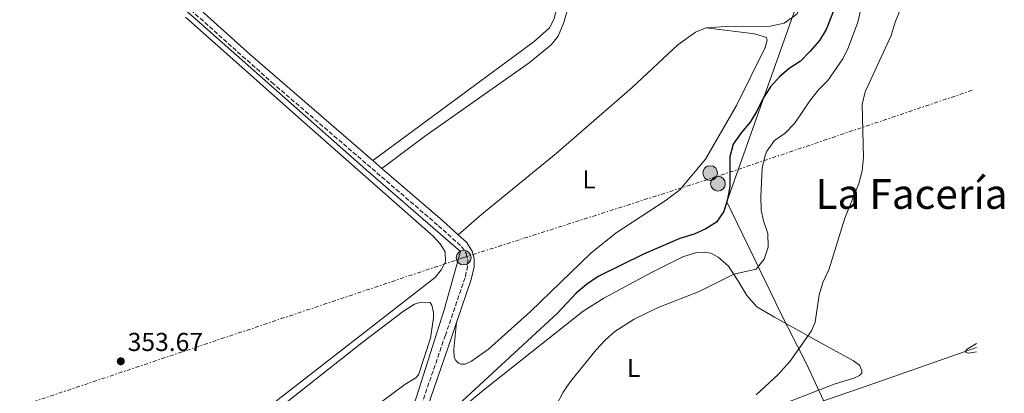
# Model space of a CAD drawing. Units: metres. Extents: x 614958 to 618427, y 4687738 to 4690108.
# Drawn here: x 618027 to 618408, y 4689545 to 4689689 of the extents above; entities that cross this region are included whole.
import ezdxf
from ezdxf.enums import TextEntityAlignment as Align

# ---------------------------------------------------------------- set-up
doc = ezdxf.new("R2010")
doc.units = ezdxf.units.M
doc.header["$MEASUREMENT"] = 0
doc.linetypes.add('DGN Style 3', pattern=[2.435890702152634, 1.739921930109024, -0.6959687720436097])
doc.linetypes.add('DGN Style 7', pattern=[3.4798438602180486, 1.565929737098122, -0.6959687720436097, 0.5219765790327072, -0.6959687720436097])
for name, color, linetype, lineweight in [('Acequia sin especificar', 4, 'Continuous', 0), ('Balsa-alberca', 142, 'Continuous', 0), ('Camino', 7, 'DGN Style 3', 0), ('Cota de punto acotado terreno', 7, 'Continuous', 0), ('Curva de nivel directora', 30, 'Continuous', 30), ('Curva de nivel intermedia', 30, 'Continuous', 0), ('Etiqueta de uso rústico', 92, 'Continuous', 0), ('Límite de municipio', 7, 'Continuous', 0), ('Línea de cambio de uso (parcela vista)', 92, 'Continuous', 0), ('Línea eléctrica', 6, 'DGN Style 7', 0), ('Margen derecho', 7, 'Continuous', 0), ('Poste tendido eléctrico', 7, 'Continuous', 0), ('Puente', 1, 'Continuous', 0), ('Punto acotado terreno (símbolo)', 7, 'Continuous', 0), ('Texto de Área (paraje) menor', 7, 'Continuous', 0)]:
    doc.layers.add(name, color=color, linetype=linetype, lineweight=lineweight)
doc.styles.add('Style-Arial', font='arial.ttf')

# ---------------------------------------------------------------- blocks, each defined once
blk = doc.blocks.new('5PATER')
at = {"layer": 'Balsa-alberca', "linetype": 'Continuous', "lineweight": 0}
h = blk.add_hatch(color=51, dxfattribs=at)
edge = h.paths.add_edge_path()
edge.add_ellipse((0, 0), major_axis=(-0.1095731443231308, -0.1110710700762829), ratio=0.9994222409660317, start_angle=0, end_angle=360)
blk = doc.blocks.new('5PELE')
at = {"layer": 'Puente', "linetype": 'Continuous', "lineweight": 0}
h = blk.add_hatch(color=9, dxfattribs=at)
edge = h.paths.add_edge_path()
edge.add_arc((-2.000000476837158e-05, 0), 0.2850000000000001, 0, 360)
at = {"layer": 'Puente', "color": 252, "linetype": 'Continuous', "lineweight": 0}
blk.add_circle((-2.000000476837158e-05, 0), 0.2850000000000001, dxfattribs=at)

msp = doc.modelspace()

# ---------------------------------------------------------------- linework, layer by layer
at = {"layer": 'Acequia sin especificar', "color": 4, "linetype": 'Continuous', "lineweight": 0}
for points in [[(617837.4600000001, 4689720.890000001, 354.7200000000012), (617842.9900000002, 4689730.430000001, 354.7200000000012), (617845.79, 4689734.970000001, 354.7200000000012), (617889.0899999999, 4689765.199999999, 354.6100000000006), (617937.3700000001, 4689797.59, 355.2299999999959), (617981.2400000002, 4689790.789999999, 355.5), (617985.1399999997, 4689787.27, 355.4100000000035), (617997.2699999996, 4689776.310000001, 355.1300000000047), (618035.8099999996, 4689742.180000001, 354.9600000000065), (618105.4800000006, 4689680.51, 354.2299999999959), (618161.1200000001, 4689631.390000001, 354.1000000000058), (618197.6100000005, 4689599.67, 354.1000000000058), (618191.3899999997, 4689577.07, 353.3099999999977), (618178.8399999999, 4689537.82, 352.9199999999983), (618173.0099999999, 4689515.67, 352.1300000000047), (618169.5300000003, 4689498.689999999, 351.7400000000052)], [(618254.7999999998, 4689512.07, 343.3399999999965), (618263.5300000003, 4689515.939999999, 342.820000000007), (618301.7999999998, 4689529.41, 340.4600000000065), (618354.9500000002, 4689547.720000001, 336.7899999999936), (618397.1699999999, 4689562.609999999, 334.8300000000018)]]:
    msp.add_polyline3d(points, dxfattribs=at)
at = {"layer": 'Camino', "color": 7, "linetype": 'DGN Style 3', "lineweight": 0}
msp.add_polyline3d([(618035.1499999991, 4689744.970000001, 354.7599999999949), (618124.7100000005, 4689665.06, 354.8399999999965), (618189.1499999987, 4689609.63, 354.570000000007), (618198.1200000006, 4689601.609999999, 354.4400000000023), (618199.8999999977, 4689598.84, 354.5099999999947), (618200.5100000022, 4689596.640000001, 354.5099999999947), (618200.4299999997, 4689594.010000003, 354.2400000000052), (618199.4599999995, 4689589.550000001, 354.1000000000058), (618191.8099999984, 4689567.280000002, 353.7700000000041), (618178.659999999, 4689529.010000004, 351.6199999999953), (618176.6400000006, 4689522.100000001, 351.2799999999989), (618175.0699999993, 4689513.760000003, 351.0000000000001), (618172.6999999977, 4689493.880000001, 350.5700000000069), (618171.4400000015, 4689487.020000001, 350.4400000000024), (618164.9200000014, 4689457.760000003, 349.9499999999972), (618157.2600000015, 4689428.730000001, 349.5899999999965), (618155.7199999993, 4689424.219999999, 349.6000000000058), (618149.9799999993, 4689411.720000001, 350.070000000007), (618148.1399999998, 4689406.530000002, 350.2899999999935), (618145.4100000006, 4689396.910000003, 350.6199999999953), (618136.9100000003, 4689362.960000002, 351.6499999999942), (618134.6999999996, 4689355.710000001, 351.929999999993), (618129.7199999974, 4689342.080000003, 352.6699999999982)], dxfattribs=at)
at = {"layer": 'Curva de nivel directora', "color": 30, "linetype": 'Continuous', "lineweight": 30, "elevation": 350, "flags": 128}
msp.add_lwpolyline([(618341.730000001, 4689692.380000004), (618339.0800000001, 4689685.449999999), (618336.4600000004, 4689681.190000001), (618332.8300000007, 4689677.090000002), (618329.1, 4689673.300000001), (618324.7999999997, 4689670.400000001), (618320.9599999995, 4689667.200000001), (618317.5799999998, 4689663.28), (618314.6799999987, 4689658.910000001), (618312.2899999992, 4689653.91), (618309.6399999983, 4689649.670000001), (618306.2099999995, 4689645.58), (618303.1299999994, 4689641.199999999), (618301.86, 4689636.330000001), (618301.86, 4689624.86), (618300.8600000007, 4689619.930000002), (618299.5300000008, 4689615.100000001), (618296.6799999988, 4689610.99), (618292.5700000004, 4689608.390000002), (618287.9900000006, 4689606.390000001), (618282.4400000006, 4689604.680000001), (618268.4900000008, 4689598.65), (618250.9400000002, 4689589.960000002), (618246.3699999994, 4689586.940000001), (618242.3599999994, 4689583.570000002), (618235.1699999988, 4689575.880000001), (618196.7899999984, 4689540.470000001)], dxfattribs=at)
at = {"layer": 'Curva de nivel intermedia', "color": 30, "linetype": 'Continuous', "lineweight": 0, "flags": 128}
for points, elevation in [([(618354.2700000004, 4689701.52), (618351.2599999995, 4689688.34), (618347.7500000005, 4689678.640000001), (618345.5399999998, 4689674.159999999), (618339.65, 4689665.739999999), (618336.0700000015, 4689662.189999999), (618332.7900000003, 4689657.859999998), (618326.8500000014, 4689649.21), (618323.17, 4689645.470000001), (618319.0300000005, 4689642.569999999), (618316.1800000007, 4689638.45), (618315.5300000003, 4689636.8), (618314.3700000001, 4689631.930000001), (618313.76, 4689620.92), (618313.9000000008, 4689615.600000001), (618314.8000000016, 4689611.5), (618316.5400000005, 4689606.67), (618316.6900000003, 4689601.350000001), (618315.0800000011, 4689596.720000002), (618311.9500000017, 4689592.789999999), (618303.3399999996, 4689590.880000001), (618289.9000000017, 4689584.210000001), (618274.1300000002, 4689578.02), (618264.880000001, 4689573.550000002), (618257.3300000007, 4689568.739999999), (618253.5800000001, 4689565.429999999), (618250.1900000013, 4689561.640000001), (618240.1800000002, 4689549.42), (618237.4199999997, 4689545.24), (618234.6800000014, 4689540.180000001)], 345.0000000000001), ([(618367.8100000012, 4689693.410000001), (618365.7300000002, 4689688.390000001), (618364.1500000021, 4689683.119999997), (618354.1500000019, 4689661.4), (618352.9900000019, 4689656.529999998), (618353.5400000017, 4689636.05), (618352.9699999995, 4689630.92), (618351.6500000008, 4689625.98), (618346.2300000006, 4689612.600000001), (618340.1100000006, 4689592.539999999), (618337.7900000004, 4689587.710000001), (618336.350000001, 4689582.91), (618334.8100000009, 4689572.390000002), (618333.3700000015, 4689569.05), (618325.1000000013, 4689557.289999999), (618320.4499999998, 4689552.17), (618312.0299999999, 4689544.279999999)], 340.0000000000001), ([(618397.1400000012, 4689564.11), (618393.2699999998, 4689561.83), (618393.0300000006, 4689561.119999999), (618393.1100000012, 4689560.580000001), (618394.0800000012, 4689560.399999999), (618397.1800000013, 4689560.949999999), (618397.2000000015, 4689560.949999999)], 334.9999999999999)]:
    msp.add_lwpolyline(points, dxfattribs=dict(at, elevation=elevation))
at = {"layer": 'Límite de municipio', "color": 7, "linetype": 'Continuous', "lineweight": 0}
msp.add_polyline3d([(618393.3200000003, 4689790.27, 352.96), (618333.8000000007, 4689770.260000002, 352.76), (618331.8599999994, 4689742.780000002, 354.9000000000001), (618330.7399999984, 4689726.940000001, 354.54), (618328.6900000013, 4689697.91, 354.38), (618325.6700000018, 4689689.38, 354.0900000000001), (618315.8599999994, 4689661.730000001, 350.3400000000001), (618300.6600000003, 4689618.84, 349.96), (618319.2899999992, 4689580.370000001, 342.17), (618320.6799999997, 4689577.5, 341.58), (618331.6499999985, 4689556.02, 339.37), (618337.9899999984, 4689542.109999999, 338.49), (618343.9800000006, 4689524.260000002, 337.95), (618351.0599999987, 4689497.91, 337.94), (618355.870000001, 4689483.730000001, 338.19), (618364.5399999992, 4689465.010000002, 338.21), (618374.0500000007, 4689449.699999999, 337.76)], dxfattribs=at)
at = {"layer": 'Línea de cambio de uso (parcela vista)', "color": 92, "linetype": 'Continuous', "lineweight": 0}
for points in [[(618167.2699999996, 4689631.82, 354.6600000000035), (618183.7100000001, 4689644.189999999, 354.1300000000047), (618224.2800000003, 4689672.630000001, 354.1300000000047), (618232.7300000006, 4689679.5, 353.9900000000052), (618235.4000000004, 4689682.939999999, 353.9900000000052), (618237.6299999999, 4689688.180000001, 353.8600000000006), (618242.2300000006, 4689704.75, 354.1300000000047), (618250.8499999996, 4689743.41, 354.5200000000041), (618256.5999999996, 4689772.4, 354.5500000000029), (618264.3799999999, 4689807.34, 354.5500000000029), (618266.2100000001, 4689813.199999999, 354.7299999999959), (618267.0300000003, 4689814.539999999, 354.7599999999948), (618269.6799999997, 4689815.850000001, 355.5399999999936)], [(618333.2199999997, 4689742.32, 354.8999999999942), (618335.1900000004, 4689737.119999999, 354.6399999999995), (618335.9100000003, 4689729.189999999, 354.5099999999948), (618335.8200000003, 4689723, 354.3800000000047), (618334.6799999997, 4689713.17, 354.25), (618333.2599999999, 4689704.890000001, 354.25), (618330.2100000001, 4689696.01, 354.6399999999995), (618327.7400000002, 4689691.41, 354.25), (618322.8099999996, 4689688, 354.25), (618317.4299999997, 4689686.779999999, 354.25), (618300.1699999999, 4689686.619999999, 353.9900000000052), (618292.7100000001, 4689686.180000001, 353.8500000000058)], [(618246.2100000001, 4689737.07, 354.5500000000029), (618233.7300000006, 4689689.34, 354.0299999999988), (618232.0800000001, 4689686.100000001, 354.0299999999988), (618226.2000000002, 4689680.83, 354.0299999999988), (618163.7300000006, 4689634.869999999, 354.6699999999983)], [(618091.3799999999, 4689690.210000001, 354.2200000000012), (618137.25, 4689649.480000001, 354.3500000000058), (618187.1100000005, 4689605.619999999, 353.9600000000065), (618189.8499999996, 4689602.600000001, 353.9600000000065), (618191.6900000004, 4689599.609999999, 353.6900000000023), (618191.8300000001, 4689595.689999999, 353.6900000000023), (618190.2300000006, 4689592.560000001, 353.9600000000065), (618188.0199999996, 4689589.74, 353.820000000007), (618079.6200000001, 4689505.49, 353.820000000007), (618039.6900000004, 4689475.67, 353.1699999999983), (618039.5, 4689475.07, 353.1699999999983), (618040.0899999999, 4689473.539999999, 353.1699999999983), (618051.5999999996, 4689457.720000001, 353.429999999993), (618068.5800000001, 4689434.640000001, 353.3000000000029), (618068.8300000001, 4689433.9, 353.3000000000029), (618068.0199999996, 4689432.52, 353.3000000000029), (618063.4000000004, 4689429.34, 353.3000000000029), (618017.2100000001, 4689400.42, 353.3000000000029), (617983.2599999999, 4689380.550000001, 353.1699999999983), (617976.0199999996, 4689377.109999999, 353.1699999999983), (617973.8899999997, 4689376.5, 353.1699999999983), (617971.9100000003, 4689376.42, 353.1699999999983)], [(618196.1200000001, 4689572.230000001, 353.8600000000006), (618195.1100000005, 4689561.92, 353.7200000000012), (618195.2800000003, 4689558.699999999, 353.8600000000006), (618195.9199999999, 4689557.49, 353.9900000000052), (618196.9199999999, 4689556.560000001, 354.3800000000047), (618197.9000000004, 4689556.16, 354.3800000000047), (618199.4600000001, 4689556.17, 354.3800000000047), (618201.9500000002, 4689557.230000001, 354.3800000000047), (618208.4500000002, 4689561.880000001, 354.1199999999953), (618224.79, 4689576.470000001, 354.25), (618248.04, 4689599.050000001, 354.1199999999953), (618257.8600000005, 4689606.84, 353.9900000000052), (618276.8099999996, 4689619.310000001, 354.1199999999953), (618282.4600000001, 4689623.560000001, 354.25), (618292.4000000004, 4689635.430000001, 354.3800000000047), (618304.3799999999, 4689656.09, 354.1199999999953), (618315.4299999997, 4689678.550000001, 354.1199999999953), (618316.2400000002, 4689681.430000001, 354.1199999999953), (618315.9900000002, 4689682.390000001, 354.1199999999953), (618311.3099999996, 4689683.779999999, 354.1199999999953), (618292.7100000001, 4689686.180000001, 353.8500000000058)], [(618292.7100000001, 4689686.180000001, 353.8500000000058), (618288.5800000001, 4689684.470000001, 353.9900000000052), (618281.7699999996, 4689679.59, 353.8500000000058), (618263.9900000002, 4689663.07, 353.9900000000052), (618234.7199999997, 4689637.52, 354.1199999999953), (618205.75, 4689613.92, 353.9900000000052), (618196.7999999998, 4689606.109999999, 354.4900000000052)], [(618201.3899999997, 4689541.869999999, 349.7899999999936), (618207.1799999997, 4689546.600000001, 349.5299999999988), (618245.1100000005, 4689576.560000001, 347.3000000000029), (618253.1500000004, 4689581.59, 346.7700000000041), (618271.2300000006, 4689591.460000001, 347.0399999999936), (618283.6900000004, 4689597.67, 347.429999999993), (618288.9600000001, 4689599.26, 347.429999999993), (618291.7999999998, 4689599.42, 347.1699999999983), (618294.4500000002, 4689599.039999999, 346.8999999999942), (618297.2999999998, 4689597.529999999, 346.5099999999948), (618301.25, 4689594.02, 345.5899999999965), (618304.9500000002, 4689588.460000001, 344.5399999999936), (618308.3399999999, 4689582.67, 343.3600000000006), (618312.2100000001, 4689578.350000001, 342.5800000000018), (618319.0800000001, 4689574.350000001, 341.3899999999995), (618336.54, 4689564.680000001, 339.3000000000029), (618349.5999999996, 4689557.42, 338.1100000000006), (618352.1399999997, 4689555.630000001, 337.5899999999965), (618352.9199999999, 4689553.560000001, 337.8500000000058), (618352.8399999999, 4689552.65, 337.8500000000058), (618351.9100000003, 4689551.699999999, 337.8500000000058), (618349.7999999998, 4689550.76, 337.8500000000058), (618342.5700000003, 4689548.5, 338.1100000000006), (618315.9000000004, 4689538.26, 339.3000000000029)], [(618123.2599999999, 4689535.77, 353.5200000000041), (618159.4600000001, 4689564.32, 353.1300000000047), (618175.6200000001, 4689576.59, 353.3899999999995), (618179.9299999997, 4689579.33, 353.3899999999995), (618182.3200000003, 4689580.119999999, 353.3899999999995), (618185.8799999999, 4689579.930000001, 353.3899999999995), (618186.5599999996, 4689578.99, 353.2599999999948), (618187.2100000001, 4689576.050000001, 353.2599999999948), (618187.2300000006, 4689574.01, 353.2599999999948), (618186.0700000003, 4689566.17, 353.2599999999948), (618181.4800000006, 4689551.960000001, 353), (618180.4500000002, 4689550.850000001, 353.1300000000047), (618176.1399999997, 4689548.220000001, 353.1300000000047), (618167.1399999997, 4689541.539999999, 353.1300000000047)]]:
    msp.add_polyline3d(points, dxfattribs=at)
at = {"layer": 'Línea eléctrica', "color": 6, "linetype": 'DGN Style 7', "lineweight": 0}
msp.add_polyline3d([(618395.4899999977, 4689661.980000001, 335.8300000000018), (618296.63, 4689628.580000003, 351.9799999999959), (618198.9100000003, 4689597.34, 354.3800000000047), (617883.6700000013, 4689491.699999998, 353.7100000000065), (617729.9699999992, 4689439.620000001, 353.5099999999948), (617608.1099999994, 4689398.940000001, 353), (617487.4600000009, 4689357.890000002, 352.8399999999965)], dxfattribs=at)
at = {"layer": 'Margen derecho', "color": 7, "linetype": 'Continuous', "lineweight": 0, "extrusion": (0.001621313400198921, -0.001396894314757514, 0.9999977100119439), "elevation": -5194.017961415715, "flags": 128}
msp.add_lwpolyline([(618165.8825074029, 4689629.139976927), (618162.3424958441, 4689632.189979904)], dxfattribs=at)
at = {"layer": 'Margen derecho', "color": 7, "linetype": 'Continuous', "lineweight": 0, "extrusion": (-0.2431753010868921, -0.2854361111519047, 0.9270339796316944), "elevation": -1488584.499568125, "flags": 128}
msp.add_lwpolyline([(-2570663.880845841, 3681083.573555868), (-2570671.944677647, 3681083.786902097), (-2570703.032453269, 3681084.026916605)], dxfattribs=at)
at = {"layer": 'Margen derecho', "color": 7, "linetype": 'Continuous', "lineweight": 0}
for points in [[(617993.4400000006, 4689785.109999999, 354.5000000000001), (618000.2600000004, 4689778.930000001, 354.5299999999989), (618008.3099999991, 4689772, 354.5800000000016), (618037.1099999994, 4689747.239999998, 354.7599999999949), (618116.4699999974, 4689675.719999999, 354.8399999999965), (618163.7300000001, 4689634.870000001, 354.6699999999984)], [(618196.1200000001, 4689572.230000001, 353.8600000000005), (618201.8400000001, 4689588.88, 354.1000000000058), (618202.8999999972, 4689593.710000004, 354.2400000000052), (618203, 4689596.940000002, 354.5099999999947), (618202.1900000009, 4689599.870000003, 354.5099999999947), (618200.0199999983, 4689603.230000001, 354.4400000000023), (618196.7999999997, 4689606.109999999, 354.4900000000052)], [(618158.0199999993, 4689423.31, 349.6000000000058), (618159.6399999998, 4689428.039999999, 349.5899999999965), (618174.2699999991, 4689488.489999999, 350.4799999999959), (618179.0599999991, 4689521.580000004, 351.2799999999989), (618181.0199999993, 4689528.260000002, 351.6199999999953), (618194.1499999987, 4689566.480000001, 353.7700000000041), (618196.1200000001, 4689572.230000001, 353.8600000000005)]]:
    msp.add_polyline3d(points, dxfattribs=at)

# ---------------------------------------------------------------- block references
at = {"layer": 'Poste tendido eléctrico', "color": 7, "linetype": 'Continuous', "lineweight": 0, "xscale": 10, "yscale": 10, "zscale": 10}
for p in [(618294.2000000004, 4689629.989999999, 352.8399999999965), (618297.2100000011, 4689625.870000003, 351.2899999999936), (618198.9100000003, 4689597.34, 354.3800000000047)]:
    msp.add_blockref('5PELE', p, dxfattribs=at)
at = {"layer": 'Punto acotado terreno (símbolo)', "color": 7, "linetype": 'Continuous', "lineweight": 0, "xscale": 10, "yscale": 10, "zscale": 10}
msp.add_blockref('5PATER', (618066.3199999987, 4689557.239999999, 353.6699999999983), dxfattribs=at)

# ---------------------------------------------------------------- texts
at = {"layer": 'Cota de punto acotado terreno', "color": 7, "linetype": 'Continuous', "lineweight": 0, "style": 'Style-Arial'}
msp.add_text('353.67', height=7.000000000000002, dxfattribs=at).set_placement((618068.9800000013, 4689561.21, 353.6699999999983))
at = {"layer": 'Etiqueta de uso rústico', "color": 92, "linetype": 'Continuous', "lineweight": 0, "style": 'Style-Arial'}
for p in [(618247.3814203765, 4689627.540009998, 354.0899999999965), (618264.6114203776, 4689554.660009998, 344.0800000000018)]:
    msp.add_text('L', height=7.000000000000002, dxfattribs=at).set_placement(p, align=Align.MIDDLE_CENTER)
at = {"layer": 'Texto de Área (paraje) menor', "color": 7, "linetype": 'Continuous', "lineweight": 0, "style": 'Style-Arial'}
msp.add_text('La Facería', height=11.5, dxfattribs=at).set_placement((618372.0585427578, 4689621.920010001, 339.8999999999942), align=Align.MIDDLE_CENTER)

doc.saveas('drawing.dxf')
